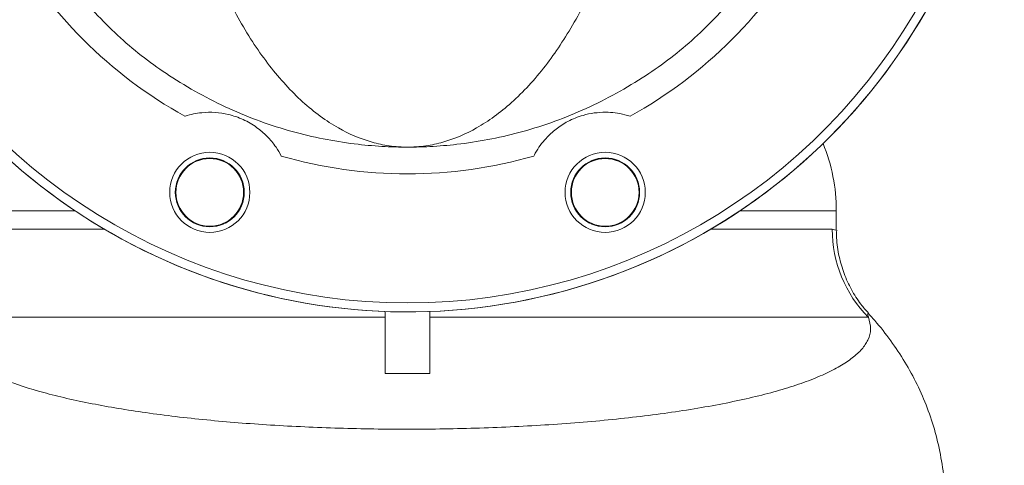
# Model space of a CAD drawing. Units: millimetres. Extents: x 459 to 6897, y 1216 to 4106.
# Drawn here: x 2926 to 3036, y 2114 to 2164 of the extents above; entities that cross this region are included whole.
import ezdxf

# ---------------------------------------------------------------- set-up
doc = ezdxf.new("R2010")
doc.units = ezdxf.units.MM
doc.header["$LTSCALE"] = 25
doc.linetypes.add('SLD-Durchgehend', pattern=[0])

msp = doc.modelspace()

# ---------------------------------------------------------------- linework, layer by layer
at = {"color": 1, "linetype": 'SLD-Durchgehend', "lineweight": 18}
for p, q in [((2931.88, 2142.22), (2921.02, 2142.22)), ((3017.31, 2142.22), (3006.46, 2142.22)), ((2921.49, 2140.17), (2935.14, 2140.17)), ((3003.2, 2140.17), (3016.85, 2140.17)), ((3016.85, 2140.17), (3017.23, 2140.05)), ((3020.81, 2130.66), (3020.91, 2130.27))]:
    msp.add_line(p, q, dxfattribs=at)
at = {"color": 7, "linetype": 'SLD-Durchgehend', "lineweight": 18}
for p, q in [((3017.31, 2140.05), (3017.31, 2142.22)), ((2966.67, 2130.27), (2917.43, 2130.27)), ((2966.67, 2130.93), (2966.67, 2123.96)), ((2971.67, 2123.96), (2971.67, 2130.93)), ((3020.91, 2130.27), (2971.67, 2130.27)), ((2966.67, 2123.96), (2971.67, 2123.96))]:
    msp.add_line(p, q, dxfattribs=at)
for centre, radius in [((2946.97, 2144.3), 4.5), ((2946.97, 2144.3), 3.87), ((2946.97, 2144.3), 3.8), ((2991.36, 2144.3), 4.5), ((2991.36, 2144.3), 3.87), ((2991.36, 2144.3), 3.8)]:
    msp.add_circle(centre, radius, dxfattribs=at)
for centre, radius, start, end in [((2969.17, 2197.88), 67, 132.167, 0), ((2969.17, 2197.88), 67, 132.2689, 0), ((2969.17, 2197.88), 51.5, 209.0294, 240.9706), ((2969.17, 2197.88), 51.5, 299.0294, 330.9706), ((2997.31, 2142.22), 20, 0, 22.2575), ((2969.17, 2197.88), 51.5, 254.0294, 285.9706), ((3030.92, 2140.15), 14.07, 179.9526, 224.6549)]:
    msp.add_arc(centre, radius, start, end, dxfattribs=at)
at = {"color": 1, "linetype": 'SLD-Durchgehend', "lineweight": 18}
msp.add_arc((2969.17, 2197.88), 66, 206.3189, 333.6811, dxfattribs=at)
at = {"color": 7, "linetype": 'SLD-Durchgehend', "lineweight": 18}
for points, knots in [([(2947.49, 2169.38), (2948.42, 2167.38), (2950.3, 2163.32), (2953.66, 2158.33), (2957.38, 2154.25), (2961.19, 2151.47), (2964.39, 2150.1), (2966.56, 2149.59), (2967.73, 2149.45), (2968.37, 2149.4), (2968.73, 2149.39), (2968.92, 2149.38), (2969.03, 2149.38), (2969.09, 2149.38), (2969.13, 2149.38), (2969.15, 2149.38), (2969.16, 2149.38), (2969.17, 2149.38)], [0, 0, 0, 0, 0.16237, 0.329725, 0.500519, 0.675939, 0.825522, 0.90407, 0.946949, 0.970611, 0.983711, 0.99097, 0.994994, 0.997225, 0.998461, 0.999141, 1, 1, 1, 1]), ([(2947.49, 2169.38), (2948.42, 2167.38), (2950.3, 2163.32), (2953.66, 2158.33), (2957.38, 2154.25), (2961.19, 2151.47), (2964.39, 2150.1), (2966.56, 2149.59), (2967.73, 2149.45), (2968.37, 2149.4), (2968.73, 2149.39), (2968.92, 2149.38), (2969.03, 2149.38), (2969.09, 2149.38), (2969.13, 2149.38), (2969.15, 2149.38), (2969.16, 2149.38), (2969.17, 2149.38)], [0, 0, 0, 0, 0.16237, 0.329725, 0.500519, 0.675939, 0.825522, 0.90407, 0.946949, 0.970611, 0.983711, 0.99097, 0.994994, 0.997225, 0.998461, 0.999141, 1, 1, 1, 1]), ([(2969.17, 2149.38), (2969.18, 2149.38), (2969.19, 2149.38), (2969.21, 2149.38), (2969.24, 2149.38), (2969.3, 2149.38), (2969.41, 2149.38), (2969.61, 2149.39), (2969.96, 2149.4), (2970.61, 2149.45), (2971.77, 2149.59), (2973.95, 2150.1), (2977.11, 2151.46), (2980.25, 2153.74), (2982.8, 2156.26), (2985.2, 2159.11), (2987.42, 2162.47), (2989.44, 2166.23), (2990.38, 2168.33), (2990.85, 2169.38)], [0, 0, 0, 0, 0.000859, 0.001538, 0.002775, 0.005005, 0.009027, 0.016284, 0.02938, 0.053034, 0.095899, 0.174423, 0.323958, 0.494769, 0.582494, 0.670214, 0.832631, 0.916319, 1, 1, 1, 1]), ([(2969.17, 2149.38), (2969.18, 2149.38), (2969.19, 2149.38), (2969.21, 2149.38), (2969.24, 2149.38), (2969.3, 2149.38), (2969.41, 2149.38), (2969.61, 2149.39), (2969.96, 2149.4), (2970.61, 2149.45), (2971.77, 2149.59), (2973.95, 2150.1), (2977.11, 2151.46), (2980.25, 2153.74), (2982.8, 2156.26), (2985.2, 2159.11), (2987.42, 2162.47), (2989.44, 2166.23), (2990.38, 2168.33), (2990.85, 2169.38)], [0, 0, 0, 0, 0.000859, 0.001538, 0.002775, 0.005005, 0.009027, 0.016284, 0.02938, 0.053034, 0.095899, 0.174423, 0.323958, 0.494769, 0.582494, 0.670214, 0.832631, 0.916319, 1, 1, 1, 1]), ([(2969.17, 2149.38), (2969.16, 2149.38), (2969.12, 2149.38), (2969.04, 2149.38), (2968.88, 2149.38), (2968.53, 2149.39), (2967.77, 2149.4), (2966.1, 2149.46), (2962.29, 2149.78), (2956.52, 2150.87), (2949.5, 2153.33), (2942.98, 2156.86), (2937.14, 2161.18), (2933.9, 2164.66), (2932.28, 2166.4)], [0, 0, 0, 0, 0.000976, 0.002695, 0.005894, 0.012893, 0.02821, 0.061791, 0.136106, 0.308989, 0.49169, 0.674322, 0.837203, 1, 1, 1, 1]), ([(2969.17, 2149.38), (2969.16, 2149.38), (2969.12, 2149.38), (2969.04, 2149.38), (2968.88, 2149.38), (2968.53, 2149.39), (2967.77, 2149.4), (2966.1, 2149.46), (2962.29, 2149.78), (2956.52, 2150.87), (2949.5, 2153.33), (2942.98, 2156.86), (2937.14, 2161.18), (2933.9, 2164.66), (2932.28, 2166.4)], [0, 0, 0, 0, 0.000976, 0.002695, 0.005894, 0.012893, 0.02821, 0.061791, 0.136106, 0.308989, 0.49169, 0.674322, 0.837203, 1, 1, 1, 1]), ([(3006.06, 2166.4), (3004.44, 2164.66), (3001.2, 2161.18), (2995.36, 2156.86), (2988.84, 2153.33), (2981.82, 2150.87), (2976.04, 2149.78), (2972.24, 2149.46), (2970.57, 2149.4), (2969.81, 2149.39), (2969.46, 2149.38), (2969.3, 2149.38), (2969.22, 2149.38), (2969.18, 2149.38), (2969.17, 2149.38)], [0, 0, 0, 0, 0.162797, 0.325678, 0.50831, 0.691011, 0.863894, 0.938209, 0.97179, 0.987107, 0.994106, 0.997305, 0.999024, 1, 1, 1, 1]), ([(3006.06, 2166.4), (3004.44, 2164.66), (3001.2, 2161.18), (2995.36, 2156.86), (2988.84, 2153.33), (2981.82, 2150.87), (2976.04, 2149.78), (2972.24, 2149.46), (2970.57, 2149.4), (2969.81, 2149.39), (2969.46, 2149.38), (2969.3, 2149.38), (2969.22, 2149.38), (2969.18, 2149.38), (2969.17, 2149.38)], [0, 0, 0, 0, 0.162797, 0.325678, 0.50831, 0.691011, 0.863894, 0.938209, 0.97179, 0.987107, 0.994106, 0.997305, 0.999024, 1, 1, 1, 1]), ([(2944.18, 2152.85), (2944.19, 2152.86), (2944.81, 2153.06), (2946.47, 2153.39), (2948.62, 2153.26), (2950.75, 2152.53), (2952.22, 2151.67), (2953.42, 2150.63), (2954.35, 2149.53), (2954.81, 2148.71), (2955, 2148.37)], [0, 0, 0, 0, 0.00318, 0.149308, 0.388357, 0.524667, 0.660918, 0.783901, 0.910538, 1, 1, 1, 1]), ([(2944.18, 2152.85), (2944.19, 2152.86), (2944.81, 2153.06), (2946.47, 2153.39), (2948.62, 2153.26), (2950.75, 2152.53), (2952.22, 2151.67), (2953.42, 2150.63), (2954.35, 2149.53), (2954.81, 2148.71), (2955, 2148.37)], [0, 0, 0, 0, 0.00318, 0.149308, 0.388357, 0.524667, 0.660918, 0.783901, 0.910538, 1, 1, 1, 1]), ([(2983.34, 2148.37), (2983.4, 2148.48), (2983.78, 2149.21), (2984.58, 2150.3), (2985.82, 2151.44), (2987.19, 2152.34), (2989.14, 2153.12), (2991.25, 2153.39), (2993.05, 2153.19), (2993.96, 2152.91), (2994.16, 2152.85)], [0, 0, 0, 0, 0.028738, 0.189454, 0.311644, 0.437339, 0.57806, 0.782147, 0.951941, 1, 1, 1, 1]), ([(2983.34, 2148.37), (2983.4, 2148.48), (2983.78, 2149.21), (2984.58, 2150.3), (2985.82, 2151.44), (2987.19, 2152.34), (2989.14, 2153.12), (2991.25, 2153.39), (2993.05, 2153.19), (2993.96, 2152.91), (2994.16, 2152.85)], [0, 0, 0, 0, 0.028738, 0.189454, 0.311644, 0.437339, 0.57806, 0.782147, 0.951941, 1, 1, 1, 1]), ([(3020.91, 2130.75), (3020.62, 2131.07), (3019.9, 2131.88), (3018.98, 2133.37), (3018.14, 2135.17), (3017.58, 2137.12), (3017.31, 2138.77), (3017.34, 2139.77), (3017.35, 2140.05)], [0, 0, 0, 0, 0.127288, 0.319539, 0.513306, 0.707916, 0.916435, 1, 1, 1, 1]), ([(2917.43, 2130.27), (2917.28, 2129.66), (2916.99, 2128.42), (2918.06, 2126.6), (2920.28, 2124.84), (2923.7, 2123.23), (2928.2, 2121.78), (2933.54, 2120.55), (2939.72, 2119.52), (2946.48, 2118.71), (2953.8, 2118.13), (2961.45, 2117.78), (2969.36, 2117.66), (2977.3, 2117.79), (2985.18, 2118.17), (2992.75, 2118.8), (2998.64, 2119.54), (3003.01, 2120.26), (3006.12, 2120.87), (3008.99, 2121.53), (3011.62, 2122.26), (3013.98, 2123.04), (3016.04, 2123.89), (3017.77, 2124.77), (3019.17, 2125.71), (3020.23, 2126.69), (3020.95, 2127.78), (3021.28, 2128.97), (3021.03, 2129.83), (3020.91, 2130.27)], [0, 0, 0, 0, 0.045518, 0.092011, 0.139009, 0.187138, 0.23231, 0.278541, 0.322642, 0.367775, 0.411563, 0.456395, 0.500622, 0.54594, 0.591307, 0.637843, 0.684906, 0.70901, 0.733277, 0.757733, 0.782355, 0.807491, 0.832801, 0.858157, 0.883688, 0.909758, 0.936012, 0.967843, 1, 1, 1, 1]), ([(3029.47, 2109.59), (3029.47, 2110.25), (3029.46, 2111.9), (3029.1, 2114.5), (3028.46, 2117.36), (3027.55, 2120.12), (3026.4, 2122.76), (3025.03, 2125.28), (3023.43, 2127.67), (3022.03, 2129.49), (3021.12, 2130.45), (3020.87, 2130.72)], [0, 0, 0, 0, 0.081614, 0.204756, 0.327127, 0.449226, 0.571639, 0.695087, 0.820499, 0.949107, 1, 1, 1, 1])]:
    msp.add_open_spline(points, degree=3, knots=knots, dxfattribs=at)

doc.saveas('drawing.dxf')
